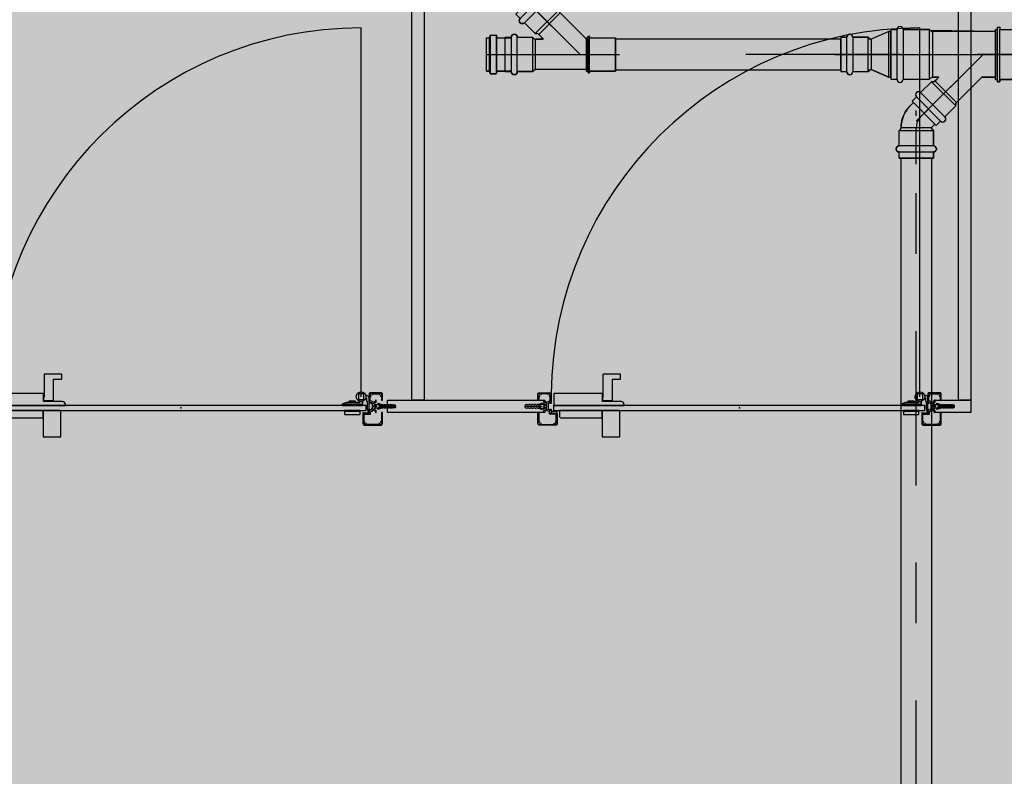
# Model space of a CAD drawing. Extents: x 5118 to 5238, y 811 to 888.
# Drawn here: x 5186 to 5188, y 875 to 876 of the extents above; entities that cross this region are included whole.
import ezdxf

# ---------------------------------------------------------------- set-up
doc = ezdxf.new("R2010")
doc.units = 0
doc.linetypes.add('DASHDOT', pattern=[25.4, 12.7, -6.35, 0, -6.35])
doc.layers.get('0').update_dxf_attribs({"linetype": 'CONTINUOUS'})
for name, color, linetype in [('SE-BS-PAREDES', 9, 'CONTINUOUS'), ('SE-HIDRO-CONEXAO-PVC-ESGOTO', 34, 'CONTINUOUS'), ('SE-HIDRO-EIXO', 8, 'DASHDOT'), ('SE-HIDRO-HATCH', 253, 'CONTINUOUS'), ('SE-HIDRO-TUBO-PVC-ESGOTO', 34, 'CONTINUOUS')]:
    doc.layers.add(name, color=color, linetype=linetype)

# ---------------------------------------------------------------- blocks, each defined once
blk = doc.blocks.new('*U63', base_point=(4861.3337, 1010.3483))
at = {"color": 0, "linetype": 'ByBlock'}
for p, q in [((4861.4376, 1010.4522), (4861.3337, 1010.3483)), ((4861.3954, 1010.4564), (4861.395, 1010.4545)), ((4861.395, 1010.4545), (4861.3954, 1010.4526)), ((4861.3965, 1010.458), (4861.3954, 1010.4564)), ((4861.3954, 1010.4526), (4861.3965, 1010.4509)), ((4861.3981, 1010.4591), (4861.3965, 1010.458)), ((4861.4, 1010.4595), (4861.3981, 1010.4591)), ((4861.4019, 1010.4591), (4861.4, 1010.4595)), ((4861.4035, 1010.458), (4861.4019, 1010.4591)), ((4861.4106, 1010.4651), (4861.4035, 1010.458)), ((4861.4106, 1010.4651), (4861.4035, 1010.458)), ((4861.4035, 1010.458), (4861.4434, 1010.4181)), ((4861.4505, 1010.4252), (4861.4106, 1010.4651)), ((4861.4505, 1010.4252), (4861.4106, 1010.4651)), ((4861.3965, 1010.4509), (4861.3787, 1010.4331)), ((4861.3965, 1010.4509), (4861.3787, 1010.4331)), ((4861.4364, 1010.4111), (4861.3965, 1010.4509)), ((4861.3768, 1010.4268), (4861.3354, 1010.3858)), ((4861.3358, 1010.3858), (4861.3774, 1010.4273)), ((4861.3783, 1010.4287), (4861.3768, 1010.4268)), ((4861.4127, 1010.392), (4861.3774, 1010.4273)), ((4861.3787, 1010.4311), (4861.3783, 1010.4287)), ((4861.3787, 1010.4331), (4861.4185, 1010.3932)), ((4861.3787, 1010.4331), (4861.3787, 1010.4304)), ((4861.3787, 1010.4331), (4861.3787, 1010.4311)), ((4861.4505, 1010.4252), (4861.4434, 1010.4181)), ((4861.4434, 1010.4181), (4861.4505, 1010.4252)), ((4861.4364, 1010.4111), (4861.4185, 1010.3932)), ((4861.4185, 1010.3932), (4861.4364, 1010.4111)), ((4861.4364, 1010.4111), (4861.438, 1010.41)), ((4861.438, 1010.41), (4861.4399, 1010.4096)), ((4861.4399, 1010.4096), (4861.4418, 1010.41)), ((4861.4418, 1010.41), (4861.4434, 1010.4111)), ((4861.4445, 1010.4165), (4861.4434, 1010.4181)), ((4861.4434, 1010.4111), (4861.4445, 1010.4127)), ((4861.4449, 1010.4146), (4861.4445, 1010.4165)), ((4861.4445, 1010.4127), (4861.4449, 1010.4146)), ((4861.4065, 1010.3858), (4861.4127, 1010.392)), ((4861.4079, 1010.3872), (4861.4122, 1010.3914)), ((4861.4085, 1010.3858), (4861.4079, 1010.3872)), ((4861.4122, 1010.3914), (4861.4141, 1010.3929)), ((4861.4141, 1010.3929), (4861.4165, 1010.3932)), ((4861.4185, 1010.3932), (4861.4158, 1010.3932)), ((4861.4165, 1010.3932), (4861.4185, 1010.3932)), ((4861.4219, 1010.3892), (4861.4196, 1010.3869)), ((4861.4219, 1010.3892), (4861.4196, 1010.3869)), ((4861.4653, 1010.3892), (4861.4219, 1010.3892)), ((4861.4219, 1010.3892), (4861.4219, 1010.3074)), ((4861.4653, 1010.3892), (4861.4219, 1010.3892)), ((4861.4657, 1010.3911), (4861.4653, 1010.3892)), ((4861.4653, 1010.3074), (4861.4653, 1010.3892)), ((4861.4668, 1010.3927), (4861.4657, 1010.3911)), ((4861.4684, 1010.3938), (4861.4668, 1010.3927)), ((4861.4703, 1010.3942), (4861.4684, 1010.3938)), ((4861.4722, 1010.3938), (4861.4703, 1010.3942)), ((4861.4738, 1010.3927), (4861.4722, 1010.3938)), ((4861.4749, 1010.3911), (4861.4738, 1010.3927)), ((4861.4753, 1010.3892), (4861.4749, 1010.3911)), ((4861.4853, 1010.3892), (4861.4753, 1010.3892)), ((4861.4753, 1010.3892), (4861.4753, 1010.3074)), ((4861.4853, 1010.3892), (4861.4753, 1010.3892)), ((4861.4853, 1010.3074), (4861.4853, 1010.3892)), ((4861.4853, 1010.3074), (4861.4853, 1010.3892)), ((4861.3134, 1010.3858), (4861.3358, 1010.3858)), ((4861.3134, 1010.3108), (4861.3134, 1010.3858)), ((4861.3354, 1010.3858), (4861.3134, 1010.3858)), ((4861.3134, 1010.3858), (4861.3134, 1010.3108)), ((4861.4065, 1010.3858), (4861.4169, 1010.3858)), ((4861.4165, 1010.3858), (4861.4085, 1010.3858)), ((4861.4184, 1010.3861), (4861.4165, 1010.3858)), ((4861.4169, 1010.3108), (4861.4169, 1010.3858)), ((4861.4196, 1010.3869), (4861.4184, 1010.3861)), ((4861.4953, 1010.3483), (4861.3034, 1010.3483)), ((4861.3134, 1010.3108), (4861.4169, 1010.3108)), ((4861.3134, 1010.3108), (4861.4205, 1010.3088)), ((4861.4219, 1010.3074), (4861.4196, 1010.3096)), ((4861.4205, 1010.3088), (4861.4219, 1010.3074)), ((4861.4653, 1010.3074), (4861.4219, 1010.3074)), ((4861.4219, 1010.3074), (4861.4653, 1010.3074)), ((4861.4653, 1010.3074), (4861.4657, 1010.3055)), ((4861.4749, 1010.3055), (4861.4753, 1010.3074)), ((4861.4853, 1010.3074), (4861.4753, 1010.3074)), ((4861.4753, 1010.3074), (4861.4853, 1010.3074)), ((4861.4853, 1010.3074), (4861.4853, 1010.3074)), ((4861.4657, 1010.3055), (4861.4668, 1010.3038)), ((4861.4668, 1010.3038), (4861.4684, 1010.3028)), ((4861.4684, 1010.3028), (4861.4703, 1010.3024)), ((4861.4703, 1010.3024), (4861.4722, 1010.3028)), ((4861.4722, 1010.3028), (4861.4738, 1010.3038)), ((4861.4738, 1010.3038), (4861.4749, 1010.3055))]:
    blk.add_line(p, q, dxfattribs=at)
for centre, radius, start, end in [((4861.4, 1010.4545), 0.005, 45, 225), ((4861.3743, 1010.4304), 0.00435, 315, 0), ((4861.4399, 1010.4146), 0.005, 225, 45), ((4861.4158, 1010.3889), 0.00435, 90, 135), ((4861.4703, 1010.3892), 0.005, 0, 180), ((4861.4169, 1010.3896), 0.00386, 270, 315), ((4861.4169, 1010.3069), 0.00386, 45, 90), ((4861.4703, 1010.3074), 0.005, 180, 0)]:
    blk.add_arc(centre, radius, start, end, dxfattribs=at)
blk = doc.blocks.new('*U64', base_point=(4863.2973, 1012.2937))
at = {"color": 0, "linetype": 'ByBlock'}
for p, q in [((4863.2367, 1012.3219), (4863.2367, 1012.2655)), ((4863.2367, 1012.3219), (4863.2467, 1012.3219)), ((4863.2367, 1012.2655), (4863.2367, 1012.3219)), ((4863.2367, 1012.3219), (4863.2467, 1012.3219)), ((4863.2467, 1012.3219), (4863.2468, 1012.3227)), ((4863.2467, 1012.3219), (4863.2467, 1012.2655)), ((4863.2468, 1012.3227), (4863.247, 1012.3235)), ((4863.247, 1012.3235), (4863.2473, 1012.3243)), ((4863.2473, 1012.3243), (4863.2478, 1012.325)), ((4863.2478, 1012.325), (4863.2483, 1012.3256)), ((4863.2483, 1012.3256), (4863.249, 1012.3261)), ((4863.249, 1012.3261), (4863.2497, 1012.3265)), ((4863.2497, 1012.3265), (4863.2505, 1012.3267)), ((4863.2505, 1012.3267), (4863.2513, 1012.3269)), ((4863.2513, 1012.3269), (4863.2521, 1012.3269)), ((4863.2521, 1012.3269), (4863.253, 1012.3267)), ((4863.253, 1012.3267), (4863.2537, 1012.3265)), ((4863.2537, 1012.3265), (4863.2545, 1012.3261)), ((4863.2545, 1012.3261), (4863.2551, 1012.3256)), ((4863.2551, 1012.3256), (4863.2557, 1012.325)), ((4863.2557, 1012.325), (4863.2561, 1012.3243)), ((4863.2561, 1012.3243), (4863.2565, 1012.3235)), ((4863.2565, 1012.3235), (4863.2567, 1012.3227)), ((4863.2567, 1012.3227), (4863.2567, 1012.3219)), ((4863.2567, 1012.3219), (4863.2819, 1012.3219)), ((4863.2567, 1012.2655), (4863.2567, 1012.3219)), ((4863.2567, 1012.3219), (4863.2819, 1012.3219)), ((4863.2819, 1012.3219), (4863.2839, 1012.32)), ((4863.2819, 1012.3219), (4863.2819, 1012.2655)), ((4863.2819, 1012.3219), (4863.2839, 1012.32)), ((4863.2839, 1012.32), (4863.2841, 1012.3197)), ((4863.2841, 1012.3197), (4863.2844, 1012.3195)), ((4863.2844, 1012.3195), (4863.2847, 1012.3193)), ((4863.2847, 1012.3193), (4863.285, 1012.3192)), ((4863.285, 1012.3192), (4863.2853, 1012.319)), ((4863.2853, 1012.319), (4863.2856, 1012.3189)), ((4863.2856, 1012.3189), (4863.2859, 1012.3188)), ((4863.2859, 1012.3188), (4863.2863, 1012.3188)), ((4863.2863, 1012.3188), (4863.2866, 1012.3187)), ((4863.2866, 1012.3187), (4863.2869, 1012.3187)), ((4863.2869, 1012.3187), (4863.2869, 1012.2687)), ((4863.2869, 1012.3187), (4863.2909, 1012.3185)), ((4863.2909, 1012.3185), (4863.2948, 1012.3181)), ((4863.2948, 1012.3181), (4863.2986, 1012.3173)), ((4863.2986, 1012.3173), (4863.3024, 1012.3163)), ((4863.3024, 1012.3163), (4863.3061, 1012.3149)), ((4863.3061, 1012.3149), (4863.3096, 1012.3133)), ((4863.3096, 1012.3133), (4863.3131, 1012.3113)), ((4863.3131, 1012.3113), (4863.3163, 1012.3092)), ((4863.3163, 1012.3092), (4863.3194, 1012.3067)), ((4863.3194, 1012.3067), (4863.3223, 1012.3041)), ((4863.3279, 1012.2984), (4863.3223, 1012.3041)), ((4863.3223, 1012.3041), (4863.3279, 1012.2984)), ((4863.2267, 1012.2937), (4863.287, 1012.2937)), ((4863.3279, 1012.2984), (4863.2926, 1012.263)), ((4863.3279, 1012.2984), (4863.2926, 1012.263)), ((4863.3045, 1012.2865), (4863.3173, 1012.2736)), ((4863.2819, 1012.2655), (4863.2839, 1012.2674)), ((4863.2839, 1012.2674), (4863.2819, 1012.2655)), ((4863.2841, 1012.2677), (4863.2839, 1012.2674)), ((4863.2844, 1012.2679), (4863.2841, 1012.2677)), ((4863.2847, 1012.2681), (4863.2844, 1012.2679)), ((4863.285, 1012.2682), (4863.2847, 1012.2681)), ((4863.2853, 1012.2684), (4863.285, 1012.2682)), ((4863.2856, 1012.2685), (4863.2853, 1012.2684)), ((4863.2859, 1012.2686), (4863.2856, 1012.2685)), ((4863.2863, 1012.2686), (4863.2859, 1012.2686)), ((4863.2866, 1012.2687), (4863.2863, 1012.2686)), ((4863.2869, 1012.2687), (4863.2866, 1012.2687)), ((4863.2869, 1012.2687), (4863.2926, 1012.263)), ((4863.2926, 1012.263), (4863.2869, 1012.2687)), ((4863.2367, 1012.2655), (4863.2467, 1012.2655)), ((4863.2467, 1012.2655), (4863.2367, 1012.2655)), ((4863.2367, 1012.2655), (4863.2367, 1012.2655)), ((4863.2468, 1012.2647), (4863.2467, 1012.2655)), ((4863.247, 1012.2639), (4863.2468, 1012.2647)), ((4863.2473, 1012.2631), (4863.247, 1012.2639)), ((4863.2478, 1012.2624), (4863.2473, 1012.2631)), ((4863.2483, 1012.2618), (4863.2478, 1012.2624)), ((4863.249, 1012.2613), (4863.2483, 1012.2618)), ((4863.2497, 1012.2609), (4863.249, 1012.2613)), ((4863.2505, 1012.2606), (4863.2497, 1012.2609)), ((4863.2513, 1012.2605), (4863.2505, 1012.2606)), ((4863.2521, 1012.2605), (4863.2513, 1012.2605)), ((4863.253, 1012.2606), (4863.2521, 1012.2605)), ((4863.2537, 1012.2609), (4863.253, 1012.2606)), ((4863.2545, 1012.2613), (4863.2537, 1012.2609)), ((4863.2551, 1012.2618), (4863.2545, 1012.2613)), ((4863.2557, 1012.2624), (4863.2551, 1012.2618)), ((4863.2561, 1012.2631), (4863.2557, 1012.2624)), ((4863.2565, 1012.2639), (4863.2561, 1012.2631)), ((4863.2567, 1012.2647), (4863.2565, 1012.2639)), ((4863.2567, 1012.2655), (4863.2819, 1012.2655)), ((4863.2819, 1012.2655), (4863.2567, 1012.2655)), ((4863.2567, 1012.2655), (4863.2567, 1012.2647))]:
    blk.add_line(p, q, dxfattribs=at)
for centre, radius, start, end in [((4863.2517, 1012.3219), 0.005, 0, 180), ((4863.2869, 1012.323), 0.00435, 225, 270), ((4863.287, 1012.2689), 0.0498, 44.9217, 90.0783), ((4863.287, 1012.2689), 0.0248, 44.9217, 90.0783), ((4863.2869, 1012.2644), 0.00435, 90, 135), ((4863.2517, 1012.2655), 0.005, 180, 0)]:
    blk.add_arc(centre, radius, start, end, dxfattribs=at)
blk = doc.blocks.new('*U80', base_point=(4862.5423, 1011.5663))
at = {"color": 0, "linetype": 'ByBlock'}
for p, q in [((4862.5423, 1011.525), (4862.5423, 1011.6075)), ((4862.5423, 1011.6075), (4862.546, 1011.6075)), ((4862.5423, 1011.6075), (4862.546, 1011.6075)), ((4862.5423, 1011.525), (4862.5423, 1011.6075)), ((4862.5423, 1011.6075), (4862.5443, 1011.6075)), ((4862.5443, 1011.6075), (4862.546, 1011.607)), ((4862.546, 1011.6113), (4862.5498, 1011.6113)), ((4862.546, 1011.6075), (4862.546, 1011.6113)), ((4862.546, 1011.607), (4862.546, 1011.6113)), ((4862.546, 1011.6113), (4862.5498, 1011.6113)), ((4862.546, 1011.525), (4862.546, 1011.6075)), ((4862.5498, 1011.6113), (4862.5498, 1011.6075)), ((4862.5498, 1011.6113), (4862.5498, 1011.6075)), ((4862.5498, 1011.525), (4862.5498, 1011.6075)), ((4862.5498, 1011.6075), (4862.6135, 1011.6075)), ((4862.5498, 1011.6075), (4862.6135, 1011.6075)), ((4862.6135, 1011.525), (4862.6135, 1011.6075)), ((4862.6135, 1011.6075), (4862.6135, 1011.527)), ((4862.5353, 1011.5663), (4862.624, 1011.5663)), ((4862.5423, 1011.525), (4862.546, 1011.525)), ((4862.546, 1011.525), (4862.5423, 1011.525)), ((4862.546, 1011.525), (4862.546, 1011.5213)), ((4862.546, 1011.5213), (4862.546, 1011.525)), ((4862.5498, 1011.5213), (4862.5498, 1011.525)), ((4862.5498, 1011.525), (4862.6135, 1011.525)), ((4862.6135, 1011.525), (4862.5498, 1011.525)), ((4862.5498, 1011.525), (4862.5498, 1011.5213)), ((4862.6135, 1011.527), (4862.6135, 1011.525)), ((4862.6135, 1011.525), (4862.6135, 1011.525)), ((4862.546, 1011.5213), (4862.5498, 1011.5213)), ((4862.5498, 1011.5213), (4862.546, 1011.5213))]:
    blk.add_line(p, q, dxfattribs=at)
blk = doc.blocks.new('*U81', base_point=(4862.4384, 1011.7114))
at = {"color": 0, "linetype": 'ByBlock'}
for p, q in [((4862.4384, 1011.6739), (4862.4384, 1011.7489)), ((4862.4418, 1011.7489), (4862.4384, 1011.7489)), ((4862.4418, 1011.7489), (4862.4384, 1011.7489)), ((4862.4384, 1011.7489), (4862.4384, 1011.6739)), ((4862.4418, 1011.7489), (4862.4418, 1011.6739)), ((4862.4418, 1011.7489), (4862.4708, 1011.7364)), ((4862.4708, 1011.7364), (4862.4418, 1011.7489)), ((4862.4725, 1011.7368), (4862.4708, 1011.7364)), ((4862.4708, 1011.6864), (4862.4708, 1011.7364)), ((4862.4744, 1011.7382), (4862.4725, 1011.7368)), ((4862.4758, 1011.7396), (4862.4739, 1011.7377)), ((4862.4758, 1011.7396), (4862.4744, 1011.7382)), ((4862.4758, 1011.7396), (4862.4758, 1011.6832)), ((4862.501, 1011.7396), (4862.4758, 1011.7396)), ((4862.501, 1011.7396), (4862.4758, 1011.7396)), ((4862.5014, 1011.7415), (4862.501, 1011.7396)), ((4862.501, 1011.6832), (4862.501, 1011.7396)), ((4862.5025, 1011.7432), (4862.5014, 1011.7415)), ((4862.5041, 1011.7442), (4862.5025, 1011.7432)), ((4862.506, 1011.7446), (4862.5041, 1011.7442)), ((4862.508, 1011.7442), (4862.506, 1011.7446)), ((4862.5096, 1011.7432), (4862.508, 1011.7442)), ((4862.5107, 1011.7415), (4862.5096, 1011.7432)), ((4862.511, 1011.7396), (4862.5107, 1011.7415)), ((4862.511, 1011.7396), (4862.511, 1011.6832)), ((4862.521, 1011.7396), (4862.511, 1011.7396)), ((4862.521, 1011.7396), (4862.511, 1011.7396)), ((4862.521, 1011.6832), (4862.521, 1011.7396)), ((4862.521, 1011.6832), (4862.521, 1011.7396)), ((4862.531, 1011.7114), (4862.4284, 1011.7114)), ((4862.4418, 1011.6739), (4862.4708, 1011.6864)), ((4862.4418, 1011.6739), (4862.4708, 1011.6864)), ((4862.4708, 1011.6864), (4862.4725, 1011.6861)), ((4862.4725, 1011.6861), (4862.4744, 1011.6846)), ((4862.4758, 1011.6832), (4862.4739, 1011.6852)), ((4862.4744, 1011.6846), (4862.4758, 1011.6832)), ((4862.4418, 1011.6739), (4862.4384, 1011.6739)), ((4862.4384, 1011.6739), (4862.4418, 1011.6739)), ((4862.501, 1011.6832), (4862.4758, 1011.6832)), ((4862.4758, 1011.6832), (4862.501, 1011.6832)), ((4862.501, 1011.6832), (4862.5014, 1011.6813)), ((4862.5014, 1011.6813), (4862.5025, 1011.6797)), ((4862.5025, 1011.6797), (4862.5041, 1011.6786)), ((4862.5041, 1011.6786), (4862.506, 1011.6782)), ((4862.506, 1011.6782), (4862.508, 1011.6786)), ((4862.508, 1011.6786), (4862.5096, 1011.6797)), ((4862.5096, 1011.6797), (4862.5107, 1011.6813)), ((4862.5107, 1011.6813), (4862.511, 1011.6832)), ((4862.521, 1011.6832), (4862.511, 1011.6832)), ((4862.511, 1011.6832), (4862.521, 1011.6832)), ((4862.521, 1011.6832), (4862.521, 1011.6832))]:
    blk.add_line(p, q, dxfattribs=at)
for centre, radius, start, end in [((4862.4708, 1011.7408), 0.00435, 270, 315), ((4862.506, 1011.7396), 0.005, 0, 180), ((4862.4708, 1011.6821), 0.00435, 45, 90), ((4862.506, 1011.6832), 0.005, 180, 0)]:
    blk.add_arc(centre, radius, start, end, dxfattribs=at)
blk = doc.blocks.new('*U119', base_point=(4862.6311, 1012.4845))
at = {"color": 0, "linetype": 'ByBlock', "ltscale": 0.02}
for p, q in [((4862.5249, 1012.5508), (4862.5648, 1012.5907)), ((4862.5249, 1012.5508), (4862.5648, 1012.5907)), ((4862.532, 1012.5437), (4862.5719, 1012.5836)), ((4862.5378, 1012.5778), (4862.6311, 1012.4845)), ((4862.5789, 1012.5765), (4862.5391, 1012.5366)), ((4862.5648, 1012.5907), (4862.5719, 1012.5836)), ((4862.5648, 1012.5907), (4862.5719, 1012.5836)), ((4862.5719, 1012.5836), (4862.5735, 1012.5847)), ((4862.5735, 1012.5847), (4862.5754, 1012.5851)), ((4862.5754, 1012.5851), (4862.5773, 1012.5847)), ((4862.5773, 1012.5847), (4862.5789, 1012.5836)), ((4862.5789, 1012.5836), (4862.58, 1012.582)), ((4862.58, 1012.5781), (4862.5789, 1012.5765)), ((4862.5789, 1012.5765), (4862.5968, 1012.5587)), ((4862.5789, 1012.5765), (4862.5968, 1012.5587)), ((4862.58, 1012.582), (4862.5804, 1012.5801)), ((4862.5804, 1012.5801), (4862.58, 1012.5781)), ((4862.5249, 1012.5508), (4862.532, 1012.5437)), ((4862.532, 1012.5437), (4862.5249, 1012.5508)), ((4862.5309, 1012.5421), (4862.532, 1012.5437)), ((4862.5569, 1012.5188), (4862.5968, 1012.5587)), ((4862.5627, 1012.5175), (4862.598, 1012.5529)), ((4862.5968, 1012.5587), (4862.5968, 1012.556)), ((4862.5968, 1012.5587), (4862.5968, 1012.5567)), ((4862.5968, 1012.5567), (4862.5971, 1012.5543)), ((4862.5971, 1012.5543), (4862.598, 1012.5529)), ((4862.598, 1012.5529), (4862.6415, 1012.5095)), ((4862.598, 1012.5529), (4862.6415, 1012.5095)), ((4862.5305, 1012.5402), (4862.5309, 1012.5421)), ((4862.5309, 1012.5383), (4862.5305, 1012.5402)), ((4862.532, 1012.5366), (4862.5309, 1012.5383)), ((4862.5336, 1012.5356), (4862.532, 1012.5366)), ((4862.5355, 1012.5352), (4862.5336, 1012.5356)), ((4862.5374, 1012.5356), (4862.5355, 1012.5352)), ((4862.5391, 1012.5366), (4862.5374, 1012.5356)), ((4862.5391, 1012.5366), (4862.5569, 1012.5188)), ((4862.5569, 1012.5188), (4862.5391, 1012.5366)), ((4862.5075, 1012.4563), (4862.5075, 1012.5127)), ((4862.5075, 1012.5127), (4862.5175, 1012.5127)), ((4862.5075, 1012.4563), (4862.5075, 1012.5127)), ((4862.5075, 1012.5127), (4862.5175, 1012.5127)), ((4862.5175, 1012.5127), (4862.5179, 1012.5146)), ((4862.5175, 1012.5127), (4862.5175, 1012.4563)), ((4862.5179, 1012.5146), (4862.5189, 1012.5162)), ((4862.5189, 1012.5162), (4862.5206, 1012.5173)), ((4862.5206, 1012.5173), (4862.5225, 1012.5177)), ((4862.5225, 1012.5177), (4862.5244, 1012.5173)), ((4862.5244, 1012.5173), (4862.526, 1012.5162)), ((4862.526, 1012.5162), (4862.5271, 1012.5146)), ((4862.5271, 1012.5146), (4862.5275, 1012.5127)), ((4862.5275, 1012.4563), (4862.5275, 1012.5127)), ((4862.5275, 1012.5127), (4862.5527, 1012.5127)), ((4862.5275, 1012.5127), (4862.5527, 1012.5127)), ((4862.5527, 1012.5127), (4862.5527, 1012.4563)), ((4862.5527, 1012.5127), (4862.5546, 1012.5107)), ((4862.5527, 1012.5127), (4862.5541, 1012.5112)), ((4862.5541, 1012.5112), (4862.556, 1012.5098)), ((4862.5569, 1012.5188), (4862.5596, 1012.5188)), ((4862.5589, 1012.5188), (4862.5569, 1012.5188)), ((4862.5613, 1012.5185), (4862.5589, 1012.5188)), ((4862.5627, 1012.5175), (4862.5613, 1012.5185)), ((4862.5627, 1012.5175), (4862.5708, 1012.5095)), ((4862.5683, 1012.5119), (4862.5627, 1012.5175)), ((4862.5688, 1012.5095), (4862.5683, 1012.5119)), ((4862.556, 1012.5098), (4862.5577, 1012.5095)), ((4862.5577, 1012.4595), (4862.5577, 1012.5095)), ((4862.5708, 1012.5095), (4862.5577, 1012.5095)), ((4862.5577, 1012.5095), (4862.5688, 1012.5095)), ((4862.6415, 1012.5095), (4862.6415, 1012.4595)), ((4862.6415, 1012.5095), (4862.6415, 1012.4595)), ((4862.4975, 1012.4845), (4862.6515, 1012.4845)), ((4862.5075, 1012.4563), (4862.5175, 1012.4563)), ((4862.5175, 1012.4563), (4862.5075, 1012.4563)), ((4862.5075, 1012.4563), (4862.5075, 1012.4563)), ((4862.5179, 1012.4543), (4862.5175, 1012.4563)), ((4862.5189, 1012.4527), (4862.5179, 1012.4543)), ((4862.5206, 1012.4516), (4862.5189, 1012.4527)), ((4862.5225, 1012.4513), (4862.5206, 1012.4516)), ((4862.5244, 1012.4516), (4862.5225, 1012.4513)), ((4862.526, 1012.4527), (4862.5244, 1012.4516)), ((4862.5271, 1012.4543), (4862.526, 1012.4527)), ((4862.5275, 1012.4563), (4862.5271, 1012.4543)), ((4862.5275, 1012.4563), (4862.5527, 1012.4563)), ((4862.5527, 1012.4563), (4862.5275, 1012.4563)), ((4862.5527, 1012.4563), (4862.5546, 1012.4582)), ((4862.5541, 1012.4577), (4862.5527, 1012.4563)), ((4862.556, 1012.4591), (4862.5541, 1012.4577)), ((4862.5577, 1012.4595), (4862.556, 1012.4591)), ((4862.6415, 1012.4595), (4862.5577, 1012.4595)), ((4862.6415, 1012.4595), (4862.5577, 1012.4595))]:
    blk.add_line(p, q, dxfattribs=at)
for centre, radius, start, end in [((4862.5754, 1012.5801), 0.005, 315, 135), ((4862.5355, 1012.5402), 0.005, 135, 315), ((4862.6011, 1012.556), 0.00435, 180, 225), ((4862.5225, 1012.5127), 0.005, 0, 180), ((4862.5577, 1012.5138), 0.00435, 225, 270), ((4862.5596, 1012.5145), 0.00435, 45, 90), ((4862.5225, 1012.4563), 0.005, 180, 0), ((4862.5577, 1012.4551), 0.00435, 90, 135)]:
    blk.add_arc(centre, radius, start, end, dxfattribs=at)
blk = doc.blocks.new('*U120', base_point=(4861.8309, 1011.925))
at = {"color": 0, "linetype": 'ByBlock', "ltscale": 0.02}
for p, q in [((4861.8309, 1011.9525), (4861.8334, 1011.9525)), ((4861.8309, 1011.8975), (4861.8309, 1011.9524)), ((4861.8309, 1011.9524), (4861.8334, 1011.9524)), ((4861.8309, 1011.8975), (4861.8309, 1011.9524)), ((4861.8309, 1011.9524), (4861.8329, 1011.9524)), ((4861.8329, 1011.9524), (4861.8334, 1011.955)), ((4861.8334, 1011.9525), (4861.8334, 1011.955)), ((4861.8334, 1011.955), (4861.8359, 1011.955)), ((4861.8334, 1011.955), (4861.8359, 1011.955)), ((4861.8334, 1011.8975), (4861.8334, 1011.9524)), ((4861.8359, 1011.955), (4861.8359, 1011.9525)), ((4861.8359, 1011.955), (4861.8359, 1011.953)), ((4861.8359, 1011.953), (4861.8379, 1011.9525)), ((4861.8359, 1011.8975), (4861.8359, 1011.9525)), ((4861.8359, 1011.9525), (4861.8784, 1011.9525)), ((4861.8379, 1011.9525), (4861.8784, 1011.9525)), ((4861.8784, 1011.8975), (4861.8784, 1011.9525)), ((4861.8784, 1011.9525), (4861.8784, 1011.8995)), ((4861.8262, 1011.925), (4861.8854, 1011.925)), ((4861.8309, 1011.8975), (4861.8334, 1011.8975)), ((4861.8334, 1011.8975), (4861.8309, 1011.8975)), ((4861.8334, 1011.8975), (4861.8334, 1011.895)), ((4861.8334, 1011.895), (4861.8334, 1011.8975)), ((4861.8334, 1011.895), (4861.8359, 1011.895)), ((4861.8359, 1011.895), (4861.8334, 1011.895)), ((4861.8359, 1011.895), (4861.8359, 1011.8975)), ((4861.8359, 1011.8975), (4861.8784, 1011.8975)), ((4861.8784, 1011.8975), (4861.8359, 1011.8975)), ((4861.8359, 1011.8975), (4861.8359, 1011.895)), ((4861.8784, 1011.8995), (4861.8784, 1011.8975)), ((4861.8784, 1011.8975), (4861.8784, 1011.8975))]:
    blk.add_line(p, q, dxfattribs=at)
blk = doc.blocks.new('*U121', base_point=(4862.4329, 1012.2251))
at = {"color": 0, "linetype": 'ByBlock', "ltscale": 0.02}
for p, q in [((4862.4329, 1012.2525), (4862.4372, 1012.2525)), ((4862.4329, 1012.1978), (4862.4329, 1012.2525)), ((4862.4329, 1012.1978), (4862.4329, 1012.2525)), ((4862.4329, 1012.2525), (4862.4369, 1012.2525)), ((4862.4369, 1012.2525), (4862.4384, 1012.2542)), ((4862.438, 1012.1978), (4862.438, 1012.2525)), ((4862.439, 1012.2562), (4862.4382, 1012.2532)), ((4862.4384, 1012.2542), (4862.439, 1012.2562)), ((4862.439, 1012.2562), (4862.4399, 1012.2569)), ((4862.4399, 1012.2569), (4862.4487, 1012.2569)), ((4862.4399, 1012.2569), (4862.4487, 1012.2569)), ((4862.4399, 1012.1943), (4862.4399, 1012.2559)), ((4862.4487, 1012.2569), (4862.4497, 1012.256)), ((4862.4494, 1012.1943), (4862.4494, 1012.2559)), ((4862.4497, 1012.256), (4862.4499, 1012.2534)), ((4862.4497, 1012.256), (4862.4499, 1012.254)), ((4862.4499, 1012.254), (4862.4509, 1012.2525)), ((4862.45, 1012.1978), (4862.45, 1012.2525)), ((4862.4509, 1012.2525), (4862.4722, 1012.2525)), ((4862.4509, 1012.2525), (4862.4722, 1012.2525)), ((4862.4722, 1012.2525), (4862.4732, 1012.252)), ((4862.4732, 1012.252), (4862.4737, 1012.251)), ((4862.4737, 1012.251), (4862.4737, 1012.1993)), ((4862.4737, 1012.251), (4862.4737, 1012.201)), ((4862.4329, 1012.2251), (4862.4737, 1012.2251)), ((4862.4329, 1012.1978), (4862.4372, 1012.1978)), ((4862.4369, 1012.1978), (4862.4329, 1012.1978)), ((4862.4384, 1012.196), (4862.4369, 1012.1978)), ((4862.439, 1012.1941), (4862.4382, 1012.197)), ((4862.439, 1012.1941), (4862.4384, 1012.196)), ((4862.4399, 1012.1933), (4862.439, 1012.1941)), ((4862.4399, 1012.1933), (4862.4487, 1012.1933)), ((4862.4487, 1012.1933), (4862.4399, 1012.1933)), ((4862.4497, 1012.1942), (4862.4487, 1012.1933)), ((4862.4497, 1012.1942), (4862.4499, 1012.1968)), ((4862.4499, 1012.1962), (4862.4497, 1012.1942)), ((4862.4509, 1012.1978), (4862.4499, 1012.1962)), ((4862.4509, 1012.1978), (4862.4722, 1012.1978)), ((4862.4722, 1012.1978), (4862.4509, 1012.1978)), ((4862.4732, 1012.1982), (4862.4722, 1012.1978)), ((4862.4737, 1012.1993), (4862.4732, 1012.1982)), ((4862.4737, 1012.201), (4862.4737, 1012.1993)), ((4862.4737, 1012.1993), (4862.4737, 1012.1993))]:
    blk.add_line(p, q, dxfattribs=at)
for centre, radius, start, end in [((4862.4372, 1012.2535), 0.001, 270, 345), ((4862.4399, 1012.2559), 0.001, 90, 165), ((4862.4487, 1012.2559), 0.001, 5, 90), ((4862.4509, 1012.2535), 0.001, 185, 270), ((4862.4722, 1012.251), 0.0015, 0, 90), ((4862.4372, 1012.1968), 0.001, 15, 90), ((4862.4399, 1012.1943), 0.001, 195, 270), ((4862.4487, 1012.1943), 0.001, 270, 355), ((4862.4509, 1012.1968), 0.001, 90, 175), ((4862.4722, 1012.1993), 0.0015, 270, 0)]:
    blk.add_arc(centre, radius, start, end, dxfattribs=at)
blk = doc.blocks.new('Porta .60 Neocom')
at = {"linetype": 'ByBlock'}
h = blk.add_hatch(color=0, dxfattribs=at)
h.dxf.hatch_style = 1
h.paths.add_polyline_path([(-0.5193, -0.0067), (-0.5484, -0.0067), (-0.5484, -0.0187), (-0.5484, -0.0497, 0.414214), (-0.5479, -0.0502), (-0.5453, -0.0502), (-0.5223, -0.0502), (-0.5198, -0.0502, 0.414214), (-0.5193, -0.0497), (-0.5193, -0.0422)])
h.paths.add_polyline_path([(-0.5484, -0.0067), (-0.6184, -0.0067), (-0.6184, -0.0167, 0.414214), (-0.6164, -0.0187), (-0.5484, -0.0187)])
h.paths.add_polyline_path([(-0.5479, 0.0153), (-0.5479, 0.0198, 0.414214), (-0.5494, 0.0213), (-0.6264, 0.0213, 0.414224), (-0.6279, 0.0198), (-0.6279, 0.0171), (-0.6279, 0.0013), (-0.5119, 0.0013), (-0.5119, 0.0028, 0.414214), (-0.5169, 0.0078), (-0.5479, 0.0078), (-0.5479, 0.0093)])
h.paths.add_polyline_path([(-0.5312, 0.0448), (-0.5184, 0.0448, 0.414214), (-0.5179, 0.0453), (-0.5179, 0.0523, 0.414214), (-0.5184, 0.0528), (-0.5464, 0.0528, 0.414214), (-0.5469, 0.0523), (-0.5469, 0.0153), (-0.5479, 0.0153), (-0.5479, 0.0093), (-0.5312, 0.0093)])
at = {"color": 0, "linetype": 'ByBlock'}
for p, q in [((-0.025, 0.0158), (-0.025, 0.6228)), ((-0.056, 0.002), (-0.023, 0.002)), ((-0.0268, -0.0075), (-0.0522, -0.0075))]:
    blk.add_line(p, q, dxfattribs=at)
for points in [[(-0.5312, 0.0448), (-0.5184, 0.0448, 0.414214), (-0.5179, 0.0453), (-0.5179, 0.0523, 0.414214), (-0.5184, 0.0528), (-0.5464, 0.0528, 0.414214), (-0.5469, 0.0523), (-0.5469, 0.0153), (-0.5479, 0.0153), (-0.5479, 0.0093), (-0.5312, 0.0093)], [(-0.625, -0.0313), (-0.651, -0.0313, -0.414214), (-0.654, -0.0283), (-0.654, -0.01), (-0.6524, -0.01), (-0.6524, -0.0261, -0.106012), (-0.6514, -0.0256, -1), (-0.6512, -0.0265, 1.775651), (-0.6492, -0.0285, -1), (-0.6483, -0.0287, -0.106012), (-0.6488, -0.0297), (-0.6274, -0.0297, -0.106012), (-0.6279, -0.0287, -1), (-0.627, -0.0285, 1.775651), (-0.625, -0.0265, -1), (-0.6248, -0.0256, -0.106012), (-0.6238, -0.0261), (-0.6238, -0.0131), (-0.6337, -0.0131, -0.414214), (-0.6347, -0.0121), (-0.6347, -0.0086), (-0.6358, -0.0086, -0.328342), (-0.6377, -0.0072, 0.446232), (-0.6391, -0.0066), (-0.6424, -0.008), (-0.6424, -0.009, -0.414214), (-0.6434, -0.01), (-0.644, -0.01), (-0.644, -0.007), (-0.6398, -0.0052, 0.664663), (-0.6397, -0.0042), (-0.6435, -0.0027), (-0.6435, -0.002, -0.414214), (-0.643, -0.0015), (-0.6398, -0.0015, 0.414214), (-0.6393, -0.001), (-0.6393, 0.001, 0.414214), (-0.6398, 0.0015), (-0.643, 0.0015, -0.414214), (-0.6435, 0.002), (-0.6435, 0.0027), (-0.6397, 0.0042, 0.664663), (-0.6398, 0.0052), (-0.644, 0.007), (-0.644, 0.01), (-0.6434, 0.01, -0.414214), (-0.6424, 0.009), (-0.6424, 0.008), (-0.6391, 0.0066, 0.417461), (-0.6377, 0.0071, -0.301687), (-0.6359, 0.0084), (-0.6338, 0.0084), (-0.6338, 0.0172, -0.106012), (-0.6348, 0.0167, -1), (-0.635, 0.0176, 1.775651), (-0.637, 0.0196, -1), (-0.6379, 0.0198, -0.106012), (-0.6374, 0.0208), (-0.6488, 0.0208, -0.106012), (-0.6483, 0.0198, -1), (-0.6492, 0.0196, 1.775651), (-0.6512, 0.0176, -1), (-0.6514, 0.0167, -0.106012), (-0.6524, 0.0172), (-0.6524, 0.01), (-0.654, 0.01), (-0.654, 0.0204, -0.414214), (-0.652, 0.0224), (-0.634, 0.0224, -0.414214), (-0.632, 0.0204), (-0.632, 0.0126), (-0.6323, 0.0123), (-0.632, 0.012), (-0.632, 0.0058, -0.414214), (-0.633, 0.0048), (-0.6332, 0.0048), (-0.6332, 0.0063), (-0.6357, 0.0063), (-0.6357, 0.0048), (-0.637, 0.0045), (-0.637, 0.0003), (-0.6373, 0), (-0.637, -0.0003), (-0.637, -0.0045), (-0.6357, -0.0048), (-0.6357, -0.0066), (-0.6332, -0.0066), (-0.6332, -0.0048), (-0.633, -0.0048, -0.414214), (-0.632, -0.0058), (-0.632, -0.0091, 0.414214), (-0.6327, -0.0098), (-0.6327, -0.0111), (-0.6227, -0.0111), (-0.6227, -0.0106), (-0.6225, -0.0106, -0.414214), (-0.622, -0.0111), (-0.622, -0.0194), (-0.6223, -0.0197), (-0.622, -0.02), (-0.622, -0.0283, -0.414214)], [(-0.5169, 0.0078), (-0.5479, 0.0078), (-0.5479, 0.0093), (-0.5479, 0.0153), (-0.5479, 0.0198, 0.414214), (-0.5494, 0.0213), (-0.6264, 0.0213, 0.414224), (-0.6279, 0.0198), (-0.6279, 0.0171), (-0.6279, 0.0013), (-0.5119, 0.0013), (-0.5119, 0.0028, 0.414214)], [(-0.023, 0.0081), (-0.023, 0.0028), (-0.056, 0.0028), (-0.056, 0.0038), (-0.049, 0.0063), (-0.0275, 0.0063, 0.414214), (-0.027, 0.0068), (-0.027, 0.0081, -7.872983)], [(-0.019, -0.0313), (0.007, -0.0313, 0.414214), (0.01, -0.0283), (0.01, -0.01), (0.0084, -0.01), (0.0084, -0.0261, 0.106012), (0.0074, -0.0256, 1), (0.0072, -0.0265, -1.775651), (0.0052, -0.0285, 1), (0.0043, -0.0287, 0.106012), (0.0048, -0.0297), (-0.0166, -0.0297, 0.106012), (-0.0161, -0.0287, 1), (-0.017, -0.0285, -1.775651), (-0.019, -0.0265, 1), (-0.0192, -0.0256, 0.106012), (-0.0202, -0.0261), (-0.0202, -0.0131), (-0.0103, -0.0131, 0.414214), (-0.0093, -0.0121), (-0.0093, -0.0086), (-0.0082, -0.0086, 0.328342), (-0.0063, -0.0072, -0.446232), (-0.0049, -0.0066), (-0.0016, -0.008), (-0.0016, -0.009, 0.414214), (-0.0006, -0.01), (0, -0.01), (0, -0.007), (-0.0042, -0.0052, -0.664663), (-0.0043, -0.0042), (-0.0005, -0.0027), (-0.0005, -0.002, 0.414214), (-0.001, -0.0015), (-0.0042, -0.0015, -0.414214), (-0.0047, -0.001), (-0.0047, 0.001, -0.414214), (-0.0042, 0.0015), (-0.001, 0.0015, 0.414214), (-0.0005, 0.002), (-0.0005, 0.0027), (-0.0043, 0.0042, -0.664663), (-0.0042, 0.0052), (0, 0.007), (0, 0.01), (-0.0006, 0.01, 0.414214), (-0.0016, 0.009), (-0.0016, 0.008), (-0.0049, 0.0066, -0.417461), (-0.0063, 0.0071, 0.301687), (-0.0081, 0.0084), (-0.0102, 0.0084), (-0.0102, 0.0172, 0.106012), (-0.0092, 0.0167, 1), (-0.009, 0.0176, -1.775651), (-0.007, 0.0196, 1), (-0.0061, 0.0198, 0.106012), (-0.0066, 0.0208), (0.0048, 0.0208, 0.106012), (0.0043, 0.0198, 1), (0.0052, 0.0196, -1.775651), (0.0072, 0.0176, 1), (0.0074, 0.0167, 0.106012), (0.0084, 0.0172), (0.0084, 0.01), (0.01, 0.01), (0.01, 0.0204, 0.414214), (0.008, 0.0224), (-0.01, 0.0224, 0.414214), (-0.012, 0.0204), (-0.012, 0.0126), (-0.0117, 0.0123), (-0.012, 0.012), (-0.012, 0.0058, 0.414214), (-0.011, 0.0048), (-0.0108, 0.0048), (-0.0108, 0.0063), (-0.0083, 0.0063), (-0.0083, 0.0048), (-0.007, 0.0045), (-0.007, 0.0003), (-0.0067, 0), (-0.007, -0.0003), (-0.007, -0.0045), (-0.0083, -0.0048), (-0.0083, -0.0066), (-0.0108, -0.0066), (-0.0108, -0.0048), (-0.011, -0.0048, 0.414214), (-0.012, -0.0058), (-0.012, -0.0091, -0.414214), (-0.0113, -0.0098), (-0.0113, -0.0111), (-0.0213, -0.0111), (-0.0213, -0.0106), (-0.0215, -0.0106, 0.414214), (-0.022, -0.0111), (-0.022, -0.0194), (-0.0217, -0.0197), (-0.022, -0.02), (-0.022, -0.0283, 0.414214)], [(-0.016, 0.0178), (-0.0173, 0.0178, -0.127017), (-0.0173, 0.0138), (-0.016, 0.0138), (-0.016, 0.009, 0.198912), (-0.0159, 0.0087), (-0.0151, 0.0079, -0.198912), (-0.015, 0.0076), (-0.015, -0.0037), (-0.013, -0.0107), (-0.012, -0.0107), (-0.012, 0.0138, 0.414214)], [(-0.023, 0.0081, -0.127017), (-0.027, 0.0081), (-0.027, 0.0068, -0.414214), (-0.0275, 0.0063), (-0.049, 0.0063), (-0.056, 0.0038), (-0.056, 0.0028), (-0.023, 0.0028)], [(-0.034, 0.0076, 0.198912), (-0.0341, 0.0078), (-0.0345, 0.0082, 0.198912), (-0.0347, 0.0083), (-0.0395, 0.0083), (-0.0443, 0.0083, 0.198912), (-0.0445, 0.0082), (-0.0449, 0.0078, 0.198912), (-0.045, 0.0076), (-0.045, 0.0065, 0.414214), (-0.0448, 0.0063), (-0.0395, 0.0063), (-0.0342, 0.0063, 0.414214), (-0.034, 0.0065)], [(-0.6317, -0.0111), (-0.6227, -0.0111), (-0.6227, -0.0101, 0.414214), (-0.6242, -0.0086), (-0.6302, -0.0086, 0.414214), (-0.6317, -0.0101)], [(-0.5484, -0.0067), (-0.6184, -0.0067), (-0.6184, -0.0167, 0.414214), (-0.6164, -0.0187), (-0.5484, -0.0187)], [(-0.5193, -0.0067), (-0.5484, -0.0067), (-0.5484, -0.0187), (-0.5484, -0.0497, 0.414214), (-0.5479, -0.0502), (-0.5453, -0.0502), (-0.5223, -0.0502), (-0.5198, -0.0502, 0.414214), (-0.5193, -0.0497), (-0.5193, -0.0422)]]:
    blk.add_lwpolyline(points, format="xyb", close=True, dxfattribs=at)
for points in [[(-0.0205, 0.0113), (-0.0205, 0.0203), (-0.0295, 0.0203), (-0.0295, 0.0113)], [(-0.0169, 0.0008), (-0.0174, 0.0013), (-0.628, 0.0013), (-0.6285, 0.0008), (-0.6285, -0.0062), (-0.628, -0.0067), (-0.0174, -0.0067), (-0.0169, -0.0062)], [(-0.023, 0.0028), (-0.056, 0.0028), (-0.056, 0.0013), (-0.023, 0.0013)], [(-0.0268, -0.0067), (-0.0522, -0.0067), (-0.0522, -0.0082), (-0.0268, -0.0082)], [(-0.0268, -0.0082), (-0.0522, -0.0082), (-0.0522, -0.0129), (-0.0519, -0.0132), (-0.0345, -0.0132), (-0.0271, -0.0132), (-0.0268, -0.0129)]]:
    blk.add_lwpolyline(points, close=True, dxfattribs=at)
for points in [[(-0.6435, 0.0018), (-0.6435, 0.0032), (-0.6475, 0.0032, 0.166225), (-0.65, 0.0024), (-0.6505, 0.0019, -0.428757), (-0.6528, 0.0023), (-0.648, 0.0039), (-0.6465, 0.0044), (-0.6468, 0.0053), (-0.6483, 0.0048), (-0.6531, 0.0032), (-0.6547, 0.0032, -1), (-0.6571, 0.0032), (-0.6595, 0.0032, -1), (-0.6619, 0.0032), (-0.6643, 0.0032, -1), (-0.6667, 0.0032), (-0.6691, 0.0032, -1), (-0.6715, 0.0032), (-0.6723, 0.0032, 0.331679), (-0.6754, 0.0009, 0.501863), (-0.675, 0.0004), (-0.6483, 0.0004), (-0.6483, -0.0004), (-0.675, -0.0004, 0.501863), (-0.6754, -0.0009, 0.331679), (-0.6723, -0.0032), (-0.6715, -0.0032, -1), (-0.6691, -0.0032), (-0.6667, -0.0032, -1), (-0.6643, -0.0032), (-0.6619, -0.0032, -1), (-0.6595, -0.0032), (-0.6571, -0.0032, -1), (-0.6547, -0.0032), (-0.6531, -0.0032), (-0.6483, -0.0048), (-0.6468, -0.0053), (-0.6465, -0.0044), (-0.648, -0.0039), (-0.6528, -0.0023, -0.428757), (-0.6505, -0.0019), (-0.65, -0.0024, 0.166225), (-0.6475, -0.0032), (-0.6435, -0.0032), (-0.6435, -0.0017)], [(-0.0005, 0.0018), (-0.0005, 0.0032), (0.0035, 0.0032, -0.166225), (0.006, 0.0024), (0.0065, 0.0019, 0.428757), (0.0088, 0.0023), (0.004, 0.0039), (0.0025, 0.0044), (0.0028, 0.0053), (0.0043, 0.0048), (0.0091, 0.0032), (0.0107, 0.0032, 1), (0.0131, 0.0032), (0.0155, 0.0032, 1), (0.0179, 0.0032), (0.0203, 0.0032, 1), (0.0227, 0.0032), (0.0251, 0.0032, 1), (0.0275, 0.0032), (0.0283, 0.0032, -0.331679), (0.0314, 0.0009, -0.501863), (0.031, 0.0004), (0.0043, 0.0004), (0.0043, -0.0004), (0.031, -0.0004, -0.501863), (0.0314, -0.0009, -0.331679), (0.0283, -0.0032), (0.0275, -0.0032, 1), (0.0251, -0.0032), (0.0227, -0.0032, 1), (0.0203, -0.0032), (0.0179, -0.0032, 1), (0.0155, -0.0032), (0.0131, -0.0032, 1), (0.0107, -0.0032), (0.0091, -0.0032), (0.0043, -0.0048), (0.0028, -0.0053), (0.0025, -0.0044), (0.004, -0.0039), (0.0088, -0.0023, 0.428757), (0.0065, -0.0019), (0.006, -0.0024, -0.166225), (0.0035, -0.0032), (-0.0005, -0.0032), (-0.0005, -0.0017)]]:
    blk.add_lwpolyline(points, format="xyb", dxfattribs=at)
blk.add_arc((-0.025, 0.0158), 0.607, 90, 179.5658, dxfattribs=at)
for p in [(-0.644, 0), (0, 0), (-0.322, -0.0027)]:
    blk.add_point(p, dxfattribs=at)

msp = doc.modelspace()

# ---------------------------------------------------------------- hatches: boundary and pattern name
at = {"layer": 'SE-HIDRO-HATCH', "ltscale": 0.02}
h = msp.add_hatch(color=256, dxfattribs=at)
h.paths.add_polyline_path([(5196.0802, 847.8298), (5199.8309, 847.8298), (5199.8309, 842.8741), (5196.0802, 842.8741)])
h.paths.add_polyline_path([(5196.0961, 839.5595), (5199.8502, 839.5595), (5199.8502, 835.3747), (5196.0961, 835.3747)])
h.paths.add_polyline_path([(5197.0227, 841.4457), (5199.7982, 841.4457), (5199.7982, 839.6707), (5197.0227, 839.6707)])
h.paths.add_polyline_path([(5193.8073, 877.7776), (5199.8506, 877.7776), (5199.8506, 872.7917), (5193.8073, 872.7917)])
h.paths.add_polyline_path([(5186.0874, 877.8343), (5192.0916, 877.8343), (5192.0916, 872.615), (5186.0874, 872.615)])

# ---------------------------------------------------------------- linework, layer by layer
at = {"layer": 'SE-BS-PAREDES'}
for points in [[(5186.9585, 877.447), (5186.9585, 875.867), (5186.9385, 875.867), (5186.9385, 877.447)], [(5187.8585, 877.447), (5187.8585, 875.867), (5187.8385, 875.867), (5187.8385, 877.447)], [(5186.8985, 875.867), (5187.1559, 875.867), (5187.1559, 875.847), (5186.8985, 875.847)], [(5187.7985, 875.867), (5187.8585, 875.867), (5187.8585, 875.847), (5187.7985, 875.847)]]:
    msp.add_lwpolyline(points, close=True, dxfattribs=at)
at = {"layer": 'SE-HIDRO-EIXO', "ltscale": 0.02}
for p, q in [((5187.1163, 876.5353), (5187.2156, 876.4361)), ((5206.5903, 876.4361), (5187.4194, 876.4361)), ((5187.8787, 876.4361), (5187.7688, 876.3262)), ((5187.7688, 873.2949), (5187.7688, 876.3441))]:
    msp.add_line(p, q, dxfattribs=at)
at = {"layer": 'SE-HIDRO-TUBO-PVC-ESGOTO', "linetype": 'Continuous', "ltscale": 0.02}
for points in [[(5187.6444, 876.4361), (5187.6444, 876.4614), (5187.2734, 876.4614), (5187.2734, 876.4361), (5187.2734, 876.4107), (5187.6444, 876.4107)], [(5187.7688, 873.4027), (5187.7942, 873.4027), (5187.7942, 876.2656), (5187.7688, 876.2656), (5187.7435, 876.2656), (5187.7435, 873.4027)]]:
    msp.add_lwpolyline(points, close=True, dxfattribs=at)

# ---------------------------------------------------------------- block references
at = {"layer": 'SE-BS-PAREDES'}
for p in [(5186.8799, 875.857), (5187.7999, 875.857)]:
    msp.add_blockref('Porta .60 Neocom', p, dxfattribs=at)
at = {"layer": 'SE-HIDRO-CONEXAO-PVC-ESGOTO', "ltscale": 0.02}
for name, p in [('*U119', (5187.2156, 876.4361)), ('*U80', (5187.899, 876.4361)), ('*U121', (5187.0611, 876.4361)), ('*U120', (5187.2259, 876.4361))]:
    msp.add_blockref(name, p, dxfattribs=at)
at = {"layer": 'SE-HIDRO-CONEXAO-PVC-ESGOTO'}
for name, p, rotation in [('*U81', (5187.727, 876.4361), 180), ('*U63', (5187.8787, 876.4361), 180), ('*U64', (5187.7688, 876.3262), 90)]:
    msp.add_blockref(name, p, dxfattribs=dict(at, rotation=rotation))

doc.saveas('drawing.dxf')
